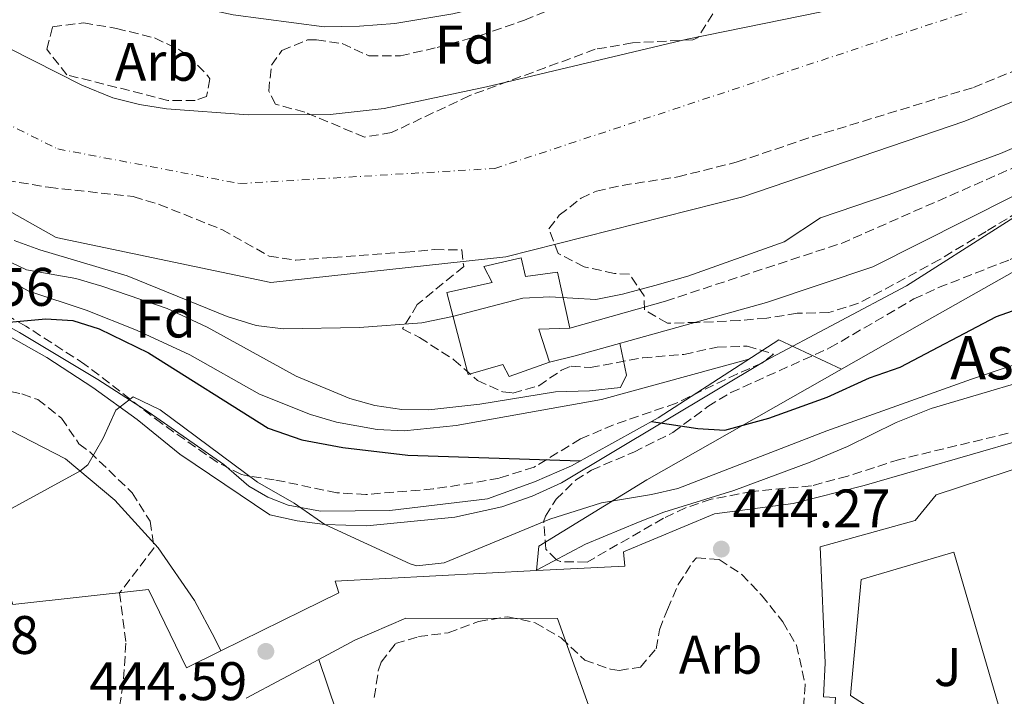
# Model space of a CAD drawing. Units: metres. Extents: x 607268 to 610711, y 4740834 to 4743201.
# Drawn here: x 610242 to 610424, y 4741550 to 4741675 of the extents above; entities that cross this region are included whole.
import ezdxf
from ezdxf.enums import TextEntityAlignment as Align

# ---------------------------------------------------------------- set-up
doc = ezdxf.new("R2010")
doc.units = ezdxf.units.M
doc.header["$MEASUREMENT"] = 0
doc.linetypes.add('DGN Style 3', pattern=[2.435890702152634, 1.739921930109024, -0.6959687720436097])
doc.linetypes.add('DGN Style 4', pattern=[2.7856150101045474, 1.391937544087219, -0.6959687720436097, 0.001739921930109024, -0.6959687720436097])
for name, color, linetype, lineweight in [('Cauce permanente', 151, 'Continuous', 13), ('Cauce permanente (área)', 142, 'Continuous', 13), ('construcción singular', 1, 'Continuous', 0), ('Cota de punto acotado terreno', 7, 'Continuous', 0), ('Curva de nivel directora', 30, 'Continuous', 30), ('Curva de nivel intermedia', 30, 'Continuous', 0), ('Edificio', 1, 'Continuous', 13), ('Eje cauce permanente (área)', 70, 'DGN Style 4', 0), ('Estanque', 4, 'Continuous', 0), ('Etiqueta de zona arbolada', 92, 'Continuous', 0), ('Línea blanca (vial)', 7, 'Continuous', 13), ('Línea de bordillo', 7, 'Continuous', 13), ('Línea de muro de contención', 1, 'Continuous', 13), ('Línea de pavimento', 1, 'Continuous', 0), ('Patio', 1, 'Continuous', 13), ('Puente', 1, 'Continuous', 0), ('Punto acotado terreno (símbolo)', 7, 'Continuous', 0), ('Senda', 7, 'DGN Style 3', 0), ('Zona ajardinada', 92, 'Continuous', 0), ('Zona arbolada', 92, 'DGN Style 3', 0)]:
    doc.layers.add(name, color=color, linetype=linetype, lineweight=lineweight)
doc.styles.add('Style-Arial', font='arial.ttf')

# ---------------------------------------------------------------- blocks, each defined once
blk = doc.blocks.new('5PATER')
at = {"layer": 'Estanque', "linetype": 'Continuous', "lineweight": 0}
h = blk.add_hatch(color=51, dxfattribs=at)
edge = h.paths.add_edge_path()
edge.add_ellipse((0, 0), major_axis=(-0.1095731443231308, -0.1110710700762829), ratio=0.9994222409660317, start_angle=0, end_angle=360)

msp = doc.modelspace()

# ---------------------------------------------------------------- linework, layer by layer
at = {"layer": 'Cauce permanente', "color": 151, "linetype": 'Continuous', "lineweight": 13}
for points in [[(610235.8700000001, 4741671.680000001, 407.4100000000035), (610253.7100000001, 4741662.67, 407.3699999999953), (610259.4800000006, 4741660.32, 407.3600000000006), (610264.3499999996, 4741659.07, 407.3399999999965), (610269.3200000003, 4741658.26, 407.3300000000018), (610284.4299999997, 4741657.15, 407.3300000000018), (610299.5199999996, 4741657.25, 407.3300000000018), (610309.4800000006, 4741658.33, 407.3300000000018), (610328.3600000005, 4741662.32, 407.3300000000018), (610365.3499999996, 4741671.109999999, 407.3699999999953), (610389.8399999999, 4741676.109999999, 407.3500000000058), (610397.0300000003, 4741677.880000001, 407.3500000000058), (610401.7999999998, 4741679.369999999, 407.3500000000058), (610411.1399999997, 4741682.960000001, 407.3500000000058), (610429.25, 4741691.689999999, 407.3500000000058)], [(610450.79, 4741669.99, 407.3500000000058), (610416.5899999999, 4741655.99, 407.3500000000058), (610375.6299999999, 4741642.07, 407.3500000000058), (610331.9100000003, 4741630.949999999, 407.3699999999953), (610288.5899999999, 4741626.24, 407.3300000000018), (610249.0300000003, 4741634.560000001, 407.3300000000018), (610218.3099999996, 4741651.84, 407.3600000000006)]]:
    msp.add_polyline3d(points, dxfattribs=at)
at = {"layer": 'Cauce permanente (área)', "color": 142, "linetype": 'Continuous', "lineweight": 13}
for points in [[(610175.5599999996, 4741716.15, 407.4499999999971), (610197.0499999998, 4741694.25, 407.4499999999971), (610204.7800000003, 4741687.810000001, 407.4700000000012), (610213.29, 4741682.51, 407.4700000000012), (610235.8700000001, 4741671.680000001, 407.4100000000035), (610253.7100000001, 4741662.67, 407.3699999999953), (610259.4800000006, 4741660.32, 407.3600000000006), (610264.3499999996, 4741659.07, 407.3399999999965), (610269.3200000003, 4741658.26, 407.3300000000018), (610284.4299999997, 4741657.15, 407.3300000000018), (610299.5199999996, 4741657.25, 407.3300000000018), (610309.4800000006, 4741658.33, 407.3300000000018), (610328.3600000005, 4741662.32, 407.3300000000018), (610365.3499999996, 4741671.109999999, 407.3699999999953), (610389.8399999999, 4741676.109999999, 407.3500000000058), (610397.0300000003, 4741677.880000001, 407.3500000000058), (610401.7999999998, 4741679.369999999, 407.3500000000058), (610411.1399999997, 4741682.960000001, 407.3500000000058), (610429.25, 4741691.689999999, 407.3500000000058), (610431.0700000003, 4741692.630000001, 407.3500000000058), (610434.9900000002, 4741695.84, 407.3500000000058), (610438.6299999999, 4741699.390000001, 407.3500000000058), (610441.4299999997, 4741700.869999999, 407.3500000000058), (610451.79, 4741703.91, 407.3699999999953)], [(610154.6600000003, 4741697.26, 407.4499999999971), (610169.6299999999, 4741679.92, 407.4700000000012), (610188.6299999999, 4741669.199999999, 407.4700000000012), (610218.3099999996, 4741651.84, 407.3600000000006), (610249.0300000003, 4741634.560000001, 407.3300000000018), (610288.5899999999, 4741626.24, 407.3300000000018), (610331.9100000003, 4741630.949999999, 407.3699999999953), (610375.6299999999, 4741642.07, 407.3500000000058), (610416.5899999999, 4741655.99, 407.3500000000058), (610450.79, 4741669.99, 407.3500000000058), (610463.6100000005, 4741677.869999999, 407.3699999999953)]]:
    msp.add_polyline3d(points, dxfattribs=at)
at = {"layer": 'construcción singular', "color": 1, "linetype": 'Continuous', "lineweight": 0}
msp.add_polyline3d([(610437.5, 4741595.65, 460.7200000000012), (610446.7800000003, 4741572.359999999, 453.1999999999971), (610462.9500000002, 4741576.230000001, 457.9700000000012), (610467.8700000001, 4741556.07, 458.2100000000065), (610462.5899999999, 4741554.15, 463.1300000000047), (610460.7100000001, 4741536.710000001, 463.070000000007), (610464.79, 4741535.27, 461.929999999993), (610463.8300000001, 4741518.789999999, 461.2100000000065), (610447.5099999999, 4741520.949999999, 462.6499999999942), (610448.3499999996, 4741532.15, 463.1900000000023), (610446.4299999997, 4741532.15, 462.7700000000041), (610446.79, 4741542.230000001, 456.2899999999936), (610437.4699999997, 4741539.99, 456.4700000000012), (610438.0300000003, 4741525.189999999, 456.2299999999959), (610430.5099999999, 4741523.67, 455.8099999999977), (610392.5499999998, 4741546.789999999, 452.2100000000065), (610392.7100000001, 4741549.67, 454.6699999999983), (610390.5099999999, 4741549.75, 454.6699999999983), (610390.8300000001, 4741556.07, 454.6699999999983), (610389.9100000003, 4741577.430000001, 455.3899999999995), (610407.3899999997, 4741582.310000001, 455.9900000000052), (610411.3099999996, 4741587.029999999, 458.3899999999995)], close=True, dxfattribs=at)
at = {"layer": 'Curva de nivel directora', "color": 30, "linetype": 'Continuous', "lineweight": 30, "elevation": 425, "flags": 128}
for points in [[(610358.7899999986, 4741600.590000001), (610367.3099999991, 4741599.27), (610372.3099999992, 4741598.970000001), (610380.4299999997, 4741601.189999999), (610391.1799999987, 4741605.060000001), (610398.9900000006, 4741608.630000001), (610404.6700000003, 4741610.630000001), (610422.3899999985, 4741619.949999999), (610441.5099999983, 4741626.710000001), (610450.1399999983, 4741630.250000002)], [(610238.9899999996, 4741618.760000001), (610247.1100000001, 4741619.520000001), (610252.0599999988, 4741619.189999999), (610256.9200000003, 4741617.699999999), (610266.0300000008, 4741613.28), (610288.0799999987, 4741599.340000002), (610294.2799999992, 4741597.2), (610301.8399999985, 4741595.810000002), (610313.8700000005, 4741594.390000001), (610345.6399999991, 4741593.290000001)]]:
    msp.add_lwpolyline(points, dxfattribs=at)
at = {"layer": 'Curva de nivel intermedia', "color": 30, "linetype": 'Continuous', "lineweight": 0, "flags": 128}
for points, elevation in [([(610145.2700000008, 4741681.52), (610182.510000001, 4741662.239999999), (610191.5000000009, 4741656.850000001), (610202.5899999997, 4741649.519999999), (610206.9700000007, 4741647.099999998), (610232.0300000015, 4741634.640000001), (610240.8100000013, 4741629.850000001), (610243.5499999995, 4741628.56), (610252.6300000009, 4741626.960000002), (610257.4299999999, 4741625.58), (610269.4599999996, 4741621.409999999), (610276.8400000002, 4741617.96), (610293.2300000008, 4741608.960000002), (610303.1700000007, 4741604.84), (610307.7500000005, 4741603.51), (610312.7300000006, 4741602.779999999), (610317.7500000007, 4741602.739999998), (610327.1000000006, 4741603.77), (610341.1100000006, 4741606.069999999), (610347.3800000002, 4741606.21), (610353.1000000001, 4741606.869999999), (610354.1900000009, 4741609.109999999), (610352.9600000015, 4741615.019999999)], 415), ([(610241.2699999996, 4741634), (610245.9700000001, 4741632.27), (610262.0700000002, 4741627.439999999), (610280.5599999996, 4741619.939999999), (610285.8700000005, 4741618.32), (610290.8500000003, 4741617.679999999), (610304.9499999998, 4741617.9), (610316.4100000019, 4741618.779999998), (610322.1100000015, 4741619.939999999), (610335.0700000012, 4741623.350000001), (610340.0600000002, 4741623.58), (610348.5500000014, 4741623.109999998), (610353.4600000001, 4741624.069999999), (610359.3899999999, 4741625.67), (610365.4699999996, 4741627.429999999), (610383.2300000003, 4741633.75), (610389.9500000017, 4741638.15), (610402.6299999994, 4741642.470000002), (610423.1300000006, 4741650.029999998), (610444.7800000005, 4741659.310000001), (610468.1300000015, 4741667.4)], 410.0000000000001), ([(610155.11, 4741660.99), (610175.8300000001, 4741653.679999999), (610194.1400000007, 4741646.269999999), (610213.0700000006, 4741637.949999999), (610230.4300000012, 4741631.159999999), (610239.5500000007, 4741627.04), (610243.9400000006, 4741624.65), (610254.550000001, 4741621.119999998), (610263.8400000005, 4741617.41), (610273.6300000005, 4741612.88), (610286.5099999995, 4741605.600000001), (610295.8799999994, 4741601.850000001), (610300.6900000018, 4741600.460000001), (610308.1900000009, 4741599.109999998), (610313.190000001, 4741598.880000001), (610322.7500000009, 4741599.810000001), (610349.5500000007, 4741604.63), (610376.7200000016, 4741612.08)], 420.0000000000001), ([(610236.0700000006, 4741582.019999999), (610253.390000001, 4741591.429999999), (610254.8600000016, 4741592.59), (610257.6800000002, 4741597.509999999), (610259.9900000015, 4741602.679999999), (610263.2300000002, 4741605.119999999), (610268.2000000012, 4741602.759999999), (610286.1100000017, 4741589.359999999), (610292.8700000009, 4741585.51), (610298.5599999995, 4741581.569999999), (610314.3100000008, 4741574.31), (610315.4999999999, 4741573.939999999), (610320.5500000014, 4741574.470000001), (610340.0199999998, 4741582.539999999), (610349.5500000007, 4741585.590000001), (610358.7700000008, 4741587.109999998), (610363.63, 4741588.230000001), (610391.1400000006, 4741598.829999999), (610417.8100000009, 4741608.409999999), (610442.9900000001, 4741616.869999999)], 430), ([(610382.2699999993, 4741615.67), (610393.8200000006, 4741610.230000001)], 420.0000000000001), ([(610337.5700000002, 4741573.140000001), (610346.6300000015, 4741577.939999999), (610356.4200000016, 4741581.980000001), (610361.0700000008, 4741583.829999999), (610373.9600000011, 4741587.869999998), (610388.0200000004, 4741593.099999999), (610394.9299999992, 4741595.939999999), (610403.9000000014, 4741600.390000001), (610410.380000001, 4741602.96), (610436.1399999993, 4741610.630000001)], 435.0000000000001)]:
    msp.add_lwpolyline(points, dxfattribs=dict(at, elevation=elevation))
at = {"layer": 'Edificio', "color": 51, "linetype": 'Continuous', "lineweight": 13, "extrusion": (0.2602059953234839, 0.06169449595033333, 0.9635801104045006), "elevation": 451749.8126705156, "flags": 128}
msp.add_lwpolyline([(4472901.26003141, -1626202.84398607), (4472902.346125389, -1626197.010462275), (4472895.977960396, -1626197.533983641)], dxfattribs=at)
at = {"layer": 'Edificio', "color": 1, "linetype": 'Continuous', "lineweight": 13}
msp.add_polyline3d([(610334.75, 4741630.789999999, 417.8699999999953), (610335.5499999998, 4741627.350000001, 419.2299999999959), (610341.4299999997, 4741628.15, 418.1100000000006), (610343.7100000001, 4741617.83, 418.2299999999959), (610337.9900000002, 4741617.59, 419.7899999999936), (610339.9500000002, 4741611.51, 419.6499999999942), (610332.5499999998, 4741608.869999999, 419.75), (610331.3899999997, 4741611.109999999, 420.0299999999989), (610324.9900000002, 4741609.27, 420.1100000000006), (610321.0700000003, 4741624.390000001, 419.6699999999983), (610329.4299999997, 4741626.230000001, 419.6100000000006), (610327.8700000001, 4741629.189999999, 417.5299999999988)], close=True, dxfattribs=at)
at = {"layer": 'Edificio', "color": 51, "linetype": 'Continuous', "lineweight": 13}
for points in [[(610339.9500000002, 4741611.51, 419.6499999999942), (610332.5499999998, 4741608.869999999, 419.75), (610331.3899999997, 4741611.109999999, 420.0299999999989), (610324.9900000002, 4741609.27, 420.1100000000006), (610321.0700000003, 4741624.390000001, 419.6699999999983), (610329.4299999997, 4741626.230000001, 419.6100000000006), (610327.8700000001, 4741629.189999999, 417.5299999999988), (610334.75, 4741630.789999999, 417.8699999999953), (610335.5499999998, 4741627.350000001, 419.2299999999959), (610341.4299999997, 4741628.15, 418.1100000000006), (610343.7100000001, 4741617.83, 418.2299999999959)], [(610462.9500000002, 4741576.230000001, 457.9700000000012), (610467.8700000001, 4741556.07, 458.2100000000065), (610462.5899999999, 4741554.15, 463.1300000000047), (610460.7100000001, 4741536.710000001, 463.070000000007), (610464.79, 4741535.27, 461.929999999993), (610463.8300000001, 4741518.789999999, 461.2100000000065), (610447.5099999999, 4741520.949999999, 462.6499999999942), (610448.3499999996, 4741532.15, 463.1900000000023), (610446.4299999997, 4741532.15, 462.7700000000041), (610446.79, 4741542.230000001, 456.2899999999936), (610437.4699999997, 4741539.99, 456.4700000000012), (610438.0300000003, 4741525.189999999, 456.2299999999959), (610430.5099999999, 4741523.67, 455.8099999999977), (610392.5499999998, 4741546.789999999, 452.2100000000065), (610392.7100000001, 4741549.67, 454.6699999999983), (610390.5099999999, 4741549.75, 454.6699999999983), (610390.8300000001, 4741556.07, 454.6699999999983), (610389.9100000003, 4741577.430000001, 455.3899999999995), (610407.3899999997, 4741582.310000001, 455.9900000000052), (610411.3099999996, 4741587.029999999, 458.3899999999995), (610437.5, 4741595.65, 460.7200000000012)]]:
    msp.add_polyline3d(points, dxfattribs=at)
at = {"layer": 'Edificio', "color": 1, "linetype": 'Continuous', "lineweight": 13}
msp.add_polyline3d([(610390.5099999999, 4741549.75, 454.6699999999983), (610390.8300000001, 4741556.07, 454.6699999999983), (610389.9100000003, 4741577.430000001, 455.3899999999995), (610407.3899999997, 4741582.310000001, 455.9900000000052), (610411.3099999996, 4741587.029999999, 458.3899999999995), (610437.5, 4741595.65, 460.7200000000012)], dxfattribs=at)
at = {"layer": 'Eje cauce permanente (área)', "color": 70, "linetype": 'DGN Style 4', "lineweight": 0}
msp.add_polyline3d([(609969.5599999996, 4741957.960000001, 412.8999999999942), (610043.6600000003, 4741853.17, 407.6900000000023), (610097.5, 4741791.5, 407.679999999993), (610147.3499999996, 4741730.039999999, 407.4900000000052), (610179.5300000003, 4741692.779999999, 407.4600000000065), (610208.2400000002, 4741671.230000001, 407.4400000000023), (610249.3200000003, 4741650.880000001, 407.3500000000058), (610282.8200000003, 4741644.49, 407.3300000000018), (610329.8799999999, 4741647.279999999, 407.3500000000058), (610430.9299999997, 4741680.75, 407.3500000000058), (610499.9299999997, 4741702.699999999, 407.429999999993), (610556.5599999996, 4741745, 407.6900000000023), (610611.3300000001, 4741772.02, 407.6999999999971), (610657.9900000002, 4741787.180000001, 408.0599999999977), (610696.2699999996, 4741797.16, 408.1699999999983)], dxfattribs=at)
at = {"layer": 'Línea blanca (vial)', "color": 7, "linetype": 'Continuous', "lineweight": 13}
for points in [[(610146.0500000009, 4741633.26, 423.979999999996), (610157.6700000016, 4741630.530000002, 424.5599999999977), (610179.3700000007, 4741623.07, 425.6699999999983), (610210.3900000005, 4741611.199999999, 427.2899999999937), (610225.449999999, 4741605.77, 428.3699999999955), (610236.4599999995, 4741600.980000002, 429.1900000000026), (610250.7100000009, 4741593.680000001, 430.2700000000041), (610259.8099999982, 4741586.060000002, 430.7400000000052), (610267.8000000011, 4741577.290000001, 431.2200000000012), (610274.5300000012, 4741567.53, 431.6900000000023), (610278.2699999985, 4741560.560000001, 432.0099999999949), (610279.3500000003, 4741558.230000002, 432.8099999999976)], [(610368.3399999996, 4741407.510000002, 443.2899999999937), (610334.5399999992, 4741451.03, 440.4100000000035), (610321.6999999981, 4741473, 438.3099999999976), (610319.2699999984, 4741479.930000002, 437.979999999996), (610318.4300000002, 4741485.750000002, 437.7100000000065), (610308.7899999977, 4741522.949999999, 434.9700000000013), (610297.4299999984, 4741556.680000001, 432.8899999999995)]]:
    msp.add_polyline3d(points, dxfattribs=at)
at = {"layer": 'Línea de bordillo', "color": 7, "linetype": 'Continuous', "lineweight": 13}
msp.add_polyline3d([(610441.3500000017, 4741648.230000001, 416.5099999999948), (610405.829999998, 4741625.590000002, 419.6100000000006), (610379.8700000008, 4741611.830000003, 421.9900000000052), (610342.1799999991, 4741589.250000002, 426.0599999999978), (610336.7899999977, 4741586.770000001, 426.5700000000071), (610331.1900000009, 4741584.83, 427.0800000000018), (610322.4899999971, 4741582.939999999, 427.8399999999965), (610306.3099999989, 4741581.310000001, 429.449999999997), (610298.5599999973, 4741581.570000002, 430.2799999999989), (610293.4400000009, 4741582.26, 430.8399999999967), (610288.3899999994, 4741583.359999999, 431.3899999999995), (610271.7899999986, 4741594.560000001, 430.7500000000001), (610263.940000001, 4741600.930000001, 430.2700000000041), (610255.7699999993, 4741606.880000001, 429.8000000000029), (610247.3, 4741612.390000001, 429.3200000000071), (610234.0700000002, 4741619.810000001, 428.6100000000006)], dxfattribs=at)
at = {"layer": 'Línea de muro de contención', "color": 1, "linetype": 'Continuous', "lineweight": 13, "extrusion": (0.1433814204205733, 0.04031586423991108, 0.9888459937567466), "elevation": 279084.1070223573, "flags": 128}
msp.add_lwpolyline([(4399397.879383741, -1850118.425862826), (4399397.879383741, -1850099.895110008)], dxfattribs=at)
at = {"layer": 'Línea de muro de contención', "color": 1, "linetype": 'Continuous', "lineweight": 13, "extrusion": (-0.01033219232526914, -0.003252727216703935, 0.9999413310626816), "elevation": -21283.27495716019, "flags": 128}
msp.add_lwpolyline([(610309.5880929233, 4741528.914622172), (610272.4560453127, 4741526.964611854), (610273.1360090155, 4741524.804600428)], dxfattribs=at)
at = {"layer": 'Línea de muro de contención', "color": 1, "linetype": 'Continuous', "lineweight": 13}
for points in [[(610467.2599999999, 4741662.76, 415.3500000000058), (610465.2300000006, 4741660.789999999, 415.5099999999948), (610449.6299999999, 4741655.109999999, 416.429999999993), (610434.0300000003, 4741646.470000001, 418.3899999999995), (610399.5899999999, 4741629.109999999, 420.2700000000041), (610379.9900000002, 4741622.550000001, 419.8300000000018), (610344.7100000001, 4741612.710000001, 414.8300000000018), (610339.9500000002, 4741611.51, 414.8300000000018)], [(610501.3499999996, 4741662.230000001, 419.2700000000041), (610494.9100000003, 4741659.51, 417.7200000000012), (610475.7100000001, 4741655.430000001, 417.3600000000006), (610467.5899999999, 4741652.07, 417.820000000007), (610441.4299999997, 4741637.189999999, 418.7799999999988), (610408.1900000004, 4741618.390000001, 421.8800000000047), (610357.9500000002, 4741589.83, 427.2200000000012), (610338.0300000003, 4741577.59, 429.6199999999953), (610337.5599999996, 4741573.060000001, 445.9199999999983)], [(610382.2699999996, 4741615.67, 420.9100000000035), (610360.0300000003, 4741601.27, 424.7100000000065), (610344.0300000003, 4741592.390000001, 425.9100000000035), (610337.2300000006, 4741589.430000001, 426.8699999999953), (610328.5499999998, 4741586.310000001, 427.75), (610310.5099999999, 4741584.15, 429.6100000000006), (610297.7599999999, 4741584.050000001, 430.8800000000047), (610291.79, 4741585.130000001, 431.0200000000041), (610288.0199999996, 4741586.609999999, 431.1100000000006), (610284.5199999996, 4741588.640000001, 431.2100000000065), (610279.9500000002, 4741592.640000001, 431.3500000000058), (610266.1299999999, 4741602.25, 430.6000000000058), (610256.7000000002, 4741608.34, 430.0899999999965), (610242.2599999999, 4741616.99, 429.3399999999965), (610227.4699999997, 4741625.039999999, 428.5899999999965), (610177.1100000005, 4741643.439999999, 424.5099999999948), (610166.5499999998, 4741648.960000001, 423.7100000000065), (610165.8399999999, 4741649.699999999, 423.6399999999995)], [(610273.0300000003, 4741555.119999999, 445.070000000007), (610266.0300000003, 4741569.600000001, 444.929999999993), (610241.0300000003, 4741566.800000001, 444.6499999999942), (610228.9100000003, 4741604, 444.3300000000018), (610216.5099999999, 4741607.84, 444.0500000000029), (610196.79, 4741609.600000001, 444.0899999999965), (610087.8700000001, 4741615.52, 445.2899999999936), (610069.9100000003, 4741613.439999999, 444.9700000000012), (609974.2699999996, 4741598.16, 441.929999999993)], [(610427.3499999996, 4741597.27, 447.5899999999965), (610398.0300000003, 4741588.789999999, 447.570000000007), (610384.9100000003, 4741585.430000001, 447.3099999999977), (610370.4299999997, 4741583.51, 446.429999999993), (610353.6299999999, 4741576.550000001, 446.1100000000006), (610353.8700000001, 4741573.91, 446.0899999999965), (610337.5599999996, 4741573.060000001, 445.9199999999983)], [(610304.0700000003, 4741560.230000001, 444.9100000000035), (610313.5099999999, 4741564.310000001, 444.9900000000052), (610341.4299999997, 4741564.230000001, 445.0099999999948), (610349.0300000003, 4741543.029999999, 445.2299999999959)]]:
    msp.add_polyline3d(points, dxfattribs=at)
at = {"layer": 'Línea de pavimento', "color": 1, "linetype": 'Continuous', "lineweight": 0}
msp.add_polyline3d([(610192.3200000003, 4741731.289999999, 412.3800000000047), (610193.9299999997, 4741727.720000001, 411.1999999999971), (610195.1699999999, 4741724.050000001, 410.8999999999942), (610196.8399999999, 4741720.560000001, 410.679999999993), (610200.0999999996, 4741715.76, 410.5200000000041), (610202.75, 4741712.930000001, 410.5200000000041), (610205.7100000001, 4741710.439999999, 410.6000000000058), (610229.0800000001, 4741695.32, 410.75), (610249.7999999998, 4741684.67, 410.75), (610252.5999999996, 4741683.560000001, 410.75), (610266.9299999997, 4741678.84, 410.75), (610281.6600000003, 4741675.600000001, 410.75), (610298.4199999999, 4741673.430000001, 410.6000000000058), (610304.9400000004, 4741673.51, 410.5899999999965), (610311.4500000002, 4741674.02, 410.6199999999953), (610322.1799999997, 4741675.82, 410.75), (610350.8600000005, 4741682.789999999, 410.75), (610358.8799999999, 4741683.52, 410.8000000000029), (610368.5300000003, 4741684.17, 411.3500000000058), (610374.6399999997, 4741685.189999999, 411.2200000000012), (610382.4600000001, 4741687.859999999, 411.1999999999971), (610389.6399999997, 4741691.930000001, 411.3500000000058), (610395.9400000004, 4741700.230000001, 411.3500000000058)], dxfattribs=at)
at = {"layer": 'Patio', "color": 1, "linetype": 'Continuous', "lineweight": 13}
msp.add_polyline3d([(610414.5499999998, 4741576.470000001, 455.8099999999977), (610428.4299999997, 4741528.789999999, 451.429999999993), (610395.5099999999, 4741549.99, 450.5899999999965), (610397.4299999997, 4741571.430000001, 455.6900000000023)], close=True, dxfattribs=at)
msp.add_polyline3d([(610428.4299999997, 4741528.789999999, 451.429999999993), (610395.5099999999, 4741549.99, 450.5899999999965), (610397.4299999997, 4741571.430000001, 455.6900000000023), (610414.5499999998, 4741576.470000001, 455.8099999999977), (610428.4299999997, 4741528.789999999, 451.429999999993)], dxfattribs=at)
at = {"layer": 'Puente', "color": 1, "linetype": 'Continuous', "lineweight": 0, "extrusion": (-0.4355530584168498, 0.8842648200129343, 0.1684317707299348), "elevation": 3927059.143910417, "flags": 128}
msp.add_lwpolyline([(-2642627.040168177, -670576.2878209263), (-2642619.549206957, -670576.2878209263), (-2642602.782880672, -670576.2776759889)], dxfattribs=at)
at = {"layer": 'Puente', "color": 1, "linetype": 'Continuous', "lineweight": 0, "extrusion": (0.01054039827241502, 0.005635303293959408, 0.9999285691293374), "elevation": 33603.23578309504, "flags": 128}
msp.add_lwpolyline([(610258.7787007204, 4741442.602322945), (610265.4192804979, 4741446.152379315)], dxfattribs=at)
at = {"layer": 'Puente', "color": 1, "linetype": 'Continuous', "lineweight": 0, "extrusion": (0.001273819878460546, 0.0006268322506921598, 0.9999989922316156), "elevation": 4195.107135521531, "flags": 128}
msp.add_lwpolyline([(610278.2873114586, 4741556.53189469), (610271.9673038485, 4741553.421894077)], dxfattribs=at)
at = {"layer": 'Puente', "color": 1, "linetype": 'Continuous', "lineweight": 0, "extrusion": (0.011061180992943, 0.00591143954352055, 0.9999213494858307), "elevation": 35230.38056613541, "flags": 128}
msp.add_lwpolyline([(610241.7495857518, 4741424.123270455), (610255.1108700626, 4741431.263395213)], dxfattribs=at)
at = {"layer": 'Senda', "color": 7, "linetype": 'DGN Style 3', "lineweight": 0, "elevation": 411.6000000000059, "flags": 128}
msp.add_lwpolyline([(610361.3500000001, 4741622.790000001), (610394.089999999, 4741633.560000002), (610447.0599999982, 4741656.900000001), (610468.2501049227, 4741665.919985413)], dxfattribs=at)
at = {"layer": 'Zona arbolada', "color": 92, "linetype": 'DGN Style 3', "lineweight": 0}
for points in [[(610370.1100000005, 4741675.83, 412.5899999999965), (610367.3700000001, 4741671.460000001, 412.320000000007), (610366.4299999997, 4741671.029999999, 412.2700000000041), (610355.2699999996, 4741670.470000001, 411.7899999999936), (610348.4299999997, 4741669.27, 411.6699999999983), (610325.1900000004, 4741660.710000001, 411.4700000000012), (610310.8700000001, 4741653.91, 411.429999999993), (610305.8700000001, 4741653.060000001, 411.429999999993), (610294.8300000001, 4741657.680000001, 411.5500000000029), (610289.4699999997, 4741659.119999999, 411.8699999999953), (610288.1900000004, 4741661.52, 412.0500000000029), (610288.6900000004, 4741666.310000001, 412.8099999999977), (610290.6299999999, 4741669.039999999, 413.0299999999988), (610295.3499999996, 4741671.01, 412.7299999999959), (610296.9900000002, 4741671.039999999, 412.6300000000047), (610301.75, 4741670.32, 412.3899999999995), (610306.6699999999, 4741668.07, 412.2100000000065), (610312.4699999997, 4741668.07, 412.0899999999965), (610319.2699999996, 4741669.59, 412.1100000000006), (610327.1900000004, 4741671.83, 412.1699999999983), (610335.3899999997, 4741674.630000001, 412.2299999999959), (610343.6699999999, 4741678.15, 412.3699999999953)], [(610305.8700000001, 4741653.060000001, 411.429999999993), (610294.8300000001, 4741657.680000001, 411.5500000000029), (610289.4699999997, 4741659.119999999, 411.8699999999953), (610288.1900000004, 4741661.52, 412.0500000000029), (610288.6900000004, 4741666.310000001, 412.8099999999977), (610290.6299999999, 4741669.039999999, 413.0299999999988), (610295.3499999996, 4741671.01, 412.7299999999959), (610296.9900000002, 4741671.039999999, 412.6300000000047), (610301.75, 4741670.32, 412.3899999999995), (610306.6699999999, 4741668.07, 412.2100000000065), (610312.4699999997, 4741668.07, 412.0899999999965), (610319.2699999996, 4741669.59, 412.1100000000006), (610327.1900000004, 4741671.83, 412.1699999999983), (610335.3899999997, 4741674.630000001, 412.2299999999959), (610343.6699999999, 4741678.15, 412.3699999999953)], [(610370.1100000005, 4741675.83, 412.5899999999965), (610367.3700000001, 4741671.460000001, 412.320000000007), (610366.4299999997, 4741671.029999999, 412.2700000000041), (610355.2699999996, 4741670.470000001, 411.7899999999936), (610348.4299999997, 4741669.27, 411.6699999999983), (610325.1900000004, 4741660.710000001, 411.4700000000012), (610310.8700000001, 4741653.91, 411.429999999993), (610305.8700000001, 4741653.060000001, 411.429999999993)], [(610274.6299999999, 4741659.84, 411.6900000000023), (610269.6200000001, 4741659.850000001, 411.6699999999983), (610250.9900000002, 4741664.560000001, 411.6699999999983), (610247.2699999996, 4741669.300000001, 412.25), (610248.3499999996, 4741673.439999999, 412.6900000000023), (610254.0700000003, 4741674.16, 412.3099999999977), (610260.1100000005, 4741673.119999999, 412.2100000000065), (610267.1500000004, 4741671.359999999, 412.0500000000029), (610271.6299999999, 4741669.230000001, 411.9799999999959), (610273.3899999997, 4741668.08, 411.9499999999971), (610276.9000000004, 4741664.460000001, 411.8300000000018), (610277.3099999996, 4741663.84, 411.8099999999977), (610276.75, 4741660.560000001, 411.6900000000023), (610274.6299999999, 4741659.84, 411.6900000000023)], [(610426.4299999997, 4741639.27, 420.320000000007), (610420.5099999999, 4741635.67, 420.820000000007), (610411.9699999997, 4741630.480000001, 420.8899999999995), (610396.9900000002, 4741622.390000001, 422.4199999999983), (610391.5099999999, 4741620.710000001, 422.2200000000012), (610385.6299999999, 4741620.550000001, 421.8800000000047), (610380.0300000003, 4741619.67, 421.8600000000006), (610375.0599999996, 4741619.199999999, 421.5), (610367.2300000006, 4741618.869999999, 419.5800000000018), (610361.7100000001, 4741618.710000001, 418.6600000000035), (610357.4699999997, 4741621.189999999, 417.6999999999971), (610357.4299999997, 4741623.75, 417.3600000000006), (610354.7100000001, 4741627.75, 416.2799999999988), (610351.9500000002, 4741627.91, 416.1600000000035), (610346.3899999997, 4741629.109999999, 415.9600000000065), (610341.5899999999, 4741631.59, 415.6999999999971), (610339.8700000001, 4741636.15, 415.179999999993), (610341.79, 4741638.630000001, 415.1600000000035), (610345.79, 4741641.800000001, 415.4600000000065), (610348.6299999999, 4741643.109999999, 415.5599999999977), (610353.3899999997, 4741644.15, 415.4799999999959), (610363.6299999999, 4741645.730000001, 415.5099999999948), (610374.5999999996, 4741648.470000001, 416), (610388.3899999997, 4741653.109999999, 415.5399999999936), (610418.1500000004, 4741662.230000001, 414.6999999999971), (610427.4500000002, 4741666, 414.6399999999995)], [(610361.7100000001, 4741618.710000001, 418.6600000000035), (610357.4699999997, 4741621.189999999, 417.6999999999971), (610357.4299999997, 4741623.75, 417.3600000000006), (610354.7100000001, 4741627.75, 416.2799999999988), (610351.9500000002, 4741627.91, 416.1600000000035), (610346.3899999997, 4741629.109999999, 415.9600000000065), (610341.5899999999, 4741631.59, 415.6999999999971), (610339.8700000001, 4741636.15, 415.179999999993), (610341.79, 4741638.630000001, 415.1600000000035), (610345.79, 4741641.800000001, 415.4600000000065), (610348.6299999999, 4741643.109999999, 415.5599999999977), (610353.3899999997, 4741644.15, 415.4799999999959), (610363.6299999999, 4741645.730000001, 415.5099999999948), (610374.5999999996, 4741648.470000001, 416), (610388.3899999997, 4741653.109999999, 415.5399999999936), (610418.1500000004, 4741662.230000001, 414.6999999999971), (610427.4500000002, 4741666, 414.6399999999995)], [(610407.1900000004, 4741623.189999999, 432.4799999999959), (610411.7000000002, 4741625.289999999, 432.0399999999936), (610424.9100000003, 4741630.470000001, 431.0200000000041), (610437.0300000003, 4741636.390000001, 431.0599999999977), (610460.3099999996, 4741646.15, 431.0800000000018), (610465.4699999997, 4741649.189999999, 430.8399999999965)], [(610237.3899999997, 4741645.52, 410.4499999999971), (610247.6100000005, 4741643.800000001, 410.5200000000041), (610263.2300000006, 4741642.08, 410.7899999999936), (610268.0099999999, 4741640.640000001, 410.9199999999983), (610279.5499999998, 4741636, 411.1100000000006), (610288.2699999996, 4741631.119999999, 411.2700000000041), (610293.2100000001, 4741630.350000001, 411.75), (610300.0300000003, 4741630.869999999, 412.5899999999965), (610313.3899999997, 4741631.83, 413.4100000000035), (610318.8300000001, 4741632.310000001, 414.2700000000041), (610323.8300000001, 4741632.230000001, 415.0299999999988), (610324.1500000004, 4741629.189999999, 415.2700000000041), (610315.5899999999, 4741622.15, 415.2100000000065), (610312.8799999999, 4741617.65, 415.1699999999983), (610315.9900000002, 4741616.07, 415.1900000000023), (610322.3499999996, 4741611.99, 415.3699999999953), (610326.7100000001, 4741608.15, 416.1300000000047), (610331.3600000005, 4741606.029999999, 416.6999999999971), (610333.2300000006, 4741605.83, 416.929999999993), (610337.9900000002, 4741607.189999999, 417.4700000000012), (610342.1900000004, 4741610.029999999, 417.6300000000047), (610343.9500000002, 4741610.789999999, 417.6699999999983), (610347.4699999997, 4741610.550000001, 417.8300000000018), (610357.1699999999, 4741612.34, 419.4900000000052), (610364.75, 4741612.949999999, 420.929999999993), (610370.9100000003, 4741614.310000001, 421.7299999999959), (610376.4299999997, 4741614.470000001, 422.4499999999971), (610381.3099999996, 4741613.029999999, 423.1100000000006), (610379.1500000004, 4741611.350000001, 423.8899999999995), (610374.6200000001, 4741609.4, 424.6900000000023), (610363.3099999996, 4741603.939999999, 426.1499999999942), (610351.7800000003, 4741599.99, 428.1300000000047), (610345.7100000001, 4741597.350000001, 428.4100000000035), (610337.1500000004, 4741592.17, 429.0399999999936), (610330.6699999999, 4741590.109999999, 429.9600000000065), (610323.4699999997, 4741588.869999999, 431.1900000000023), (610318.5499999998, 4741588.130000001, 431.6999999999971), (610306.1100000005, 4741587.109999999, 434.0299999999989), (610300.75, 4741587.430000001, 434.7899999999936), (610289.2300000006, 4741589.84, 434.9700000000012), (610284.2800000003, 4741590.529999999, 434.9400000000023), (610283.1500000004, 4741590.800000001, 434.929999999993), (610278.6900000004, 4741593.050000001, 434.75), (610268.4800000006, 4741600.199999999, 433.6399999999995), (610254.3099999996, 4741611.119999999, 432.3099999999977), (610243.4000000004, 4741618.189999999, 430.6900000000023), (610235.9800000006, 4741622.42, 430.070000000007)], [(610237.3899999997, 4741645.52, 410.4499999999971), (610247.6100000005, 4741643.800000001, 410.5200000000041), (610263.2300000006, 4741642.08, 410.7899999999936), (610268.0099999999, 4741640.640000001, 410.9199999999983), (610279.5499999998, 4741636, 411.1100000000006), (610288.2699999996, 4741631.119999999, 411.2700000000041), (610293.2100000001, 4741630.350000001, 411.75), (610300.0300000003, 4741630.869999999, 412.5899999999965)], [(610426.4299999997, 4741639.27, 420.320000000007), (610420.5099999999, 4741635.67, 420.820000000007), (610411.9699999997, 4741630.480000001, 420.8899999999995), (610396.9900000002, 4741622.390000001, 422.4199999999983), (610391.5099999999, 4741620.710000001, 422.2200000000012), (610385.6299999999, 4741620.550000001, 421.8800000000047), (610380.0300000003, 4741619.67, 421.8600000000006), (610375.0599999996, 4741619.199999999, 421.5), (610367.2300000006, 4741618.869999999, 419.5800000000018), (610361.7100000001, 4741618.710000001, 418.6600000000035)], [(610300.0300000003, 4741630.869999999, 412.5899999999965), (610313.3899999997, 4741631.83, 413.4100000000035), (610318.8300000001, 4741632.310000001, 414.2700000000041), (610323.8300000001, 4741632.230000001, 415.0299999999988), (610324.1500000004, 4741629.189999999, 415.2700000000041), (610315.5899999999, 4741622.15, 415.2100000000065), (610312.8799999999, 4741617.65, 415.1699999999983), (610315.9900000002, 4741616.07, 415.1900000000023), (610322.3499999996, 4741611.99, 415.3699999999953), (610326.7100000001, 4741608.15, 416.1300000000047), (610331.3600000005, 4741606.029999999, 416.6999999999971), (610333.2300000006, 4741605.83, 416.929999999993), (610337.9900000002, 4741607.189999999, 417.4700000000012), (610342.1900000004, 4741610.029999999, 417.6300000000047), (610343.9500000002, 4741610.789999999, 417.6699999999983), (610347.4699999997, 4741610.550000001, 417.8300000000018), (610357.1699999999, 4741612.34, 419.4900000000052), (610364.75, 4741612.949999999, 420.929999999993), (610370.9100000003, 4741614.310000001, 421.7299999999959), (610376.4299999997, 4741614.470000001, 422.4499999999971), (610381.3099999996, 4741613.029999999, 423.1100000000006), (610379.1500000004, 4741611.350000001, 423.8899999999995), (610374.6200000001, 4741609.4, 424.6900000000023), (610363.3099999996, 4741603.939999999, 426.1499999999942), (610351.7800000003, 4741599.99, 428.1300000000047), (610345.7100000001, 4741597.350000001, 428.4100000000035), (610337.1500000004, 4741592.17, 429.0399999999936), (610330.6699999999, 4741590.109999999, 429.9600000000065), (610323.4699999997, 4741588.869999999, 431.1900000000023), (610318.5499999998, 4741588.130000001, 431.6999999999971), (610306.1100000005, 4741587.109999999, 434.0299999999989), (610300.75, 4741587.430000001, 434.7899999999936), (610289.2300000006, 4741589.84, 434.9700000000012), (610284.2800000003, 4741590.529999999, 434.9400000000023), (610283.1500000004, 4741590.800000001, 434.929999999993), (610278.6900000004, 4741593.050000001, 434.75), (610268.4800000006, 4741600.199999999, 433.6399999999995), (610254.3099999996, 4741611.119999999, 432.3099999999977), (610243.4000000004, 4741618.189999999, 430.6900000000023), (610235.9800000006, 4741622.42, 430.070000000007)], [(610424.54, 4741598.4, 449.0200000000041), (610404.5199999996, 4741593.58, 448.679999999993), (610394.9699999997, 4741590.51, 448.5399999999936), (610388.2699999996, 4741588.710000001, 448.3600000000006), (610377.3499999996, 4741587.67, 446.9400000000023), (610369.79, 4741586.230000001, 445.679999999993), (610365.0599999996, 4741584.66, 445.1499999999942), (610360.9900000002, 4741582.710000001, 444.7200000000012), (610346.9100000003, 4741574.630000001, 443.0800000000018), (610341.9500000002, 4741574.720000001, 442.4100000000035), (610341.2699999996, 4741575.029999999, 442.320000000007), (610339.3099999996, 4741577.029999999, 441.9600000000065), (610338.9000000004, 4741582.039999999, 441.3099999999977), (610339.2699999996, 4741583.109999999, 441.1600000000035), (610341.1900000004, 4741586.230000001, 440.9199999999983), (610344.7999999998, 4741589.730000001, 440.2100000000065), (610347.7100000001, 4741591.59, 439.7200000000012), (610355.5099999999, 4741594.949999999, 438.7599999999948), (610362.75, 4741598.550000001, 437.6399999999995), (610369.1900000004, 4741603.350000001, 436.7599999999948), (610373.4299999997, 4741605.91, 436.0299999999989), (610391.6299999999, 4741614.15, 433.8000000000029), (610407.1900000004, 4741623.189999999, 432.4799999999959), (610411.7000000002, 4741625.289999999, 432.0399999999936), (610424.9100000003, 4741630.470000001, 431.0200000000041)], [(610424.54, 4741598.4, 449.0200000000041), (610404.5199999996, 4741593.58, 448.679999999993), (610394.9699999997, 4741590.51, 448.5399999999936), (610388.2699999996, 4741588.710000001, 448.3600000000006), (610377.3499999996, 4741587.67, 446.9400000000023), (610369.79, 4741586.230000001, 445.679999999993), (610365.0599999996, 4741584.66, 445.1499999999942), (610360.9900000002, 4741582.710000001, 444.7200000000012), (610346.9100000003, 4741574.630000001, 443.0800000000018), (610341.9500000002, 4741574.720000001, 442.4100000000035), (610341.2699999996, 4741575.029999999, 442.320000000007), (610339.3099999996, 4741577.029999999, 441.9600000000065), (610338.9000000004, 4741582.039999999, 441.3099999999977), (610339.2699999996, 4741583.109999999, 441.1600000000035), (610341.1900000004, 4741586.230000001, 440.9199999999983), (610344.7999999998, 4741589.730000001, 440.2100000000065), (610347.7100000001, 4741591.59, 439.7200000000012), (610355.5099999999, 4741594.949999999, 438.7599999999948), (610362.75, 4741598.550000001, 437.6399999999995), (610369.1900000004, 4741603.350000001, 436.7599999999948), (610373.4299999997, 4741605.91, 436.0299999999989), (610391.6299999999, 4741614.15, 433.8000000000029), (610407.1900000004, 4741623.189999999, 432.4799999999959)], [(610185.3499999996, 4741618.24, 436.4900000000052), (610188.4299999997, 4741616.800000001, 436.7100000000065), (610214.1100000005, 4741611.039999999, 439.5500000000029), (610233.4900000002, 4741607.800000001, 441.0200000000041), (610242.6900000004, 4741605.66, 441.6999999999971), (610245.5899999999, 4741604.640000001, 441.9100000000035), (610249.9900000002, 4741601.199999999, 442.3500000000058), (610253.1900000004, 4741596.480000001, 443.5899999999965), (610255.1900000004, 4741594.960000001, 444.8099999999977), (610263.0300000003, 4741587.439999999, 446.2700000000041), (610266.3499999996, 4741582.16, 447.2100000000065), (610267.04, 4741577.199999999, 447.8000000000029), (610260.7100000001, 4741568.960000001, 448.0099999999948), (610261.8700000001, 4741559.680000001, 448.0099999999948), (610261.3499999996, 4741552.08, 447.9900000000052), (610260.1500000004, 4741544.640000001, 447.9900000000052)], [(610233.4900000002, 4741607.800000001, 441.0200000000041), (610242.6900000004, 4741605.66, 441.6999999999971), (610245.5899999999, 4741604.640000001, 441.9100000000035), (610249.9900000002, 4741601.199999999, 442.3500000000058), (610253.1900000004, 4741596.480000001, 443.5899999999965), (610255.1900000004, 4741594.960000001, 444.8099999999977), (610263.0300000003, 4741587.439999999, 446.2700000000041), (610266.3499999996, 4741582.16, 447.2100000000065), (610267.04, 4741577.199999999, 447.8000000000029), (610260.7100000001, 4741568.960000001, 448.0099999999948), (610261.8700000001, 4741559.680000001, 448.0099999999948), (610261.3499999996, 4741552.08, 447.9900000000052), (610260.1500000004, 4741544.640000001, 447.9900000000052)], [(610307.6699999999, 4741549.67, 446.25), (610308.4100000003, 4741554.59, 446.3000000000029), (610308.9500000002, 4741556.15, 446.3300000000018), (610311.5899999999, 4741559.59, 446.5099999999948), (610315.79, 4741560.869999999, 446.7100000000065), (610321.3099999996, 4741561.59, 446.7299999999959), (610326.8700000001, 4741563.67, 446.8899999999995), (610332.3099999996, 4741564.550000001, 447.2100000000065), (610337.3499999996, 4741563.430000001, 447.2299999999959), (610342.1500000004, 4741560.630000001, 447.2100000000065), (610346.4699999997, 4741556.550000001, 447.4499999999971), (610351.2100000001, 4741554.859999999, 447.929999999993), (610352.8300000001, 4741554.630000001, 448.1100000000006), (610356.75, 4741555.27, 448.5899999999965), (610359.6299999999, 4741558.630000001, 448.9499999999971), (610360.2699999996, 4741562.15, 449.1499999999942), (610361.7100000001, 4741565.91, 449.25), (610363.7300000006, 4741570.49, 449.5599999999977), (610366.4100000003, 4741574.699999999, 449.9799999999959), (610367.0700000003, 4741575.430000001, 450.070000000007), (610371.2699999996, 4741575.109999999, 450.570000000007), (610375.4400000004, 4741572.369999999, 450.8600000000006), (610379.0899999999, 4741568.51, 450.9600000000065), (610382.9900000002, 4741563.59, 450.9900000000052), (610385.5300000003, 4741559.310000001, 450.9700000000012), (610387.1500000004, 4741551.99, 450.9499999999971), (610386.75, 4741547.02, 450.9100000000035)], [(610307.6699999999, 4741549.67, 446.25), (610308.4100000003, 4741554.59, 446.3000000000029), (610308.9500000002, 4741556.15, 446.3300000000018), (610311.5899999999, 4741559.59, 446.5099999999948), (610315.79, 4741560.869999999, 446.7100000000065), (610321.3099999996, 4741561.59, 446.7299999999959), (610326.8700000001, 4741563.67, 446.8899999999995), (610332.3099999996, 4741564.550000001, 447.2100000000065), (610337.3499999996, 4741563.430000001, 447.2299999999959), (610342.1500000004, 4741560.630000001, 447.2100000000065), (610346.4699999997, 4741556.550000001, 447.4499999999971), (610351.2100000001, 4741554.859999999, 447.929999999993), (610352.8300000001, 4741554.630000001, 448.1100000000006), (610356.75, 4741555.27, 448.5899999999965), (610359.6299999999, 4741558.630000001, 448.9499999999971), (610360.2699999996, 4741562.15, 449.1499999999942), (610361.7100000001, 4741565.91, 449.25), (610363.7300000006, 4741570.49, 449.5599999999977), (610366.4100000003, 4741574.699999999, 449.9799999999959), (610367.0700000003, 4741575.430000001, 450.070000000007), (610371.2699999996, 4741575.109999999, 450.570000000007), (610375.4400000004, 4741572.369999999, 450.8600000000006), (610379.0899999999, 4741568.51, 450.9600000000065), (610382.9900000002, 4741563.59, 450.9900000000052), (610385.5300000003, 4741559.310000001, 450.9700000000012), (610387.1500000004, 4741551.99, 450.9499999999971), (610386.75, 4741547.02, 450.9100000000035)]]:
    msp.add_polyline3d(points, dxfattribs=at)
msp.add_polyline3d([(610276.75, 4741660.560000001, 411.6900000000023), (610274.6299999999, 4741659.84, 411.6900000000023), (610269.6200000001, 4741659.850000001, 411.6699999999983), (610250.9900000002, 4741664.560000001, 411.6699999999983), (610247.2699999996, 4741669.300000001, 412.25), (610248.3499999996, 4741673.439999999, 412.6900000000023), (610254.0700000003, 4741674.16, 412.3099999999977), (610260.1100000005, 4741673.119999999, 412.2100000000065), (610267.1500000004, 4741671.359999999, 412.0500000000029), (610271.6299999999, 4741669.230000001, 411.9799999999959), (610273.3899999997, 4741668.08, 411.9499999999971), (610276.9000000004, 4741664.460000001, 411.8300000000018), (610277.3099999996, 4741663.84, 411.8099999999977)], close=True, dxfattribs=at)

# ---------------------------------------------------------------- block references
at = {"layer": 'Punto acotado terreno (símbolo)', "color": 7, "linetype": 'Continuous', "lineweight": 0, "xscale": 10, "yscale": 10, "zscale": 10}
for p in [(610371.6700000024, 4741577.029999999, 444.2700000000046), (610287.6700000019, 4741558.150000001, 444.589999999997)]:
    msp.add_blockref('5PATER', p, dxfattribs=at)

# ---------------------------------------------------------------- texts
at = {"layer": 'construcción singular', "color": 7, "linetype": 'Continuous', "lineweight": 0, "style": 'Style-Arial'}
msp.add_text('Asuntos Sociales', height=8, dxfattribs=at).set_placement((610413.8700000007, 4741608.359999999, 429.0200000000041))
at = {"layer": 'Cota de punto acotado terreno', "color": 7, "linetype": 'Continuous', "lineweight": 0, "style": 'Style-Arial'}
for s, p in [('427.56', (610219.5700000009, 4741621.920000001, 427.5599999999977)), ('444.27', (610373.7199999979, 4741581.03, 444.2700000000041)), ('443.88', (610216.6499999994, 4741557.679999998, 443.8800000000047)), ('444.59', (610255.1000000013, 4741549.149999999, 444.5899999999965))]:
    msp.add_text(s, height=7.000000000000002, dxfattribs=at).set_placement(p)
at = {"layer": 'Etiqueta de zona arbolada', "color": 92, "linetype": 'Continuous', "lineweight": 0, "style": 'Style-Arial'}
for s, p in [('Fd', (610324.4374413639, 4741670.140010001, 409.3600000000006)), ('Arb', (610267.5235080858, 4741666.960010001, 408.6699999999983)), ('Fd', (610269.1674413647, 4741619.580010002, 415.5)), ('Arb', (610371.5335080854, 4741557.530010001, 443.8099999999977))]:
    msp.add_text(s, height=7.000000000000002, dxfattribs=at).set_placement(p, align=Align.MIDDLE_CENTER)
at = {"layer": 'Zona ajardinada', "color": 92, "linetype": 'Continuous', "lineweight": 0, "style": 'Style-Arial'}
msp.add_text('J', height=7.000000000000002, dxfattribs=at).set_placement((610413.4269051341, 4741555.260009999, 446.6399999999995), align=Align.MIDDLE_CENTER)

doc.saveas('drawing.dxf')
